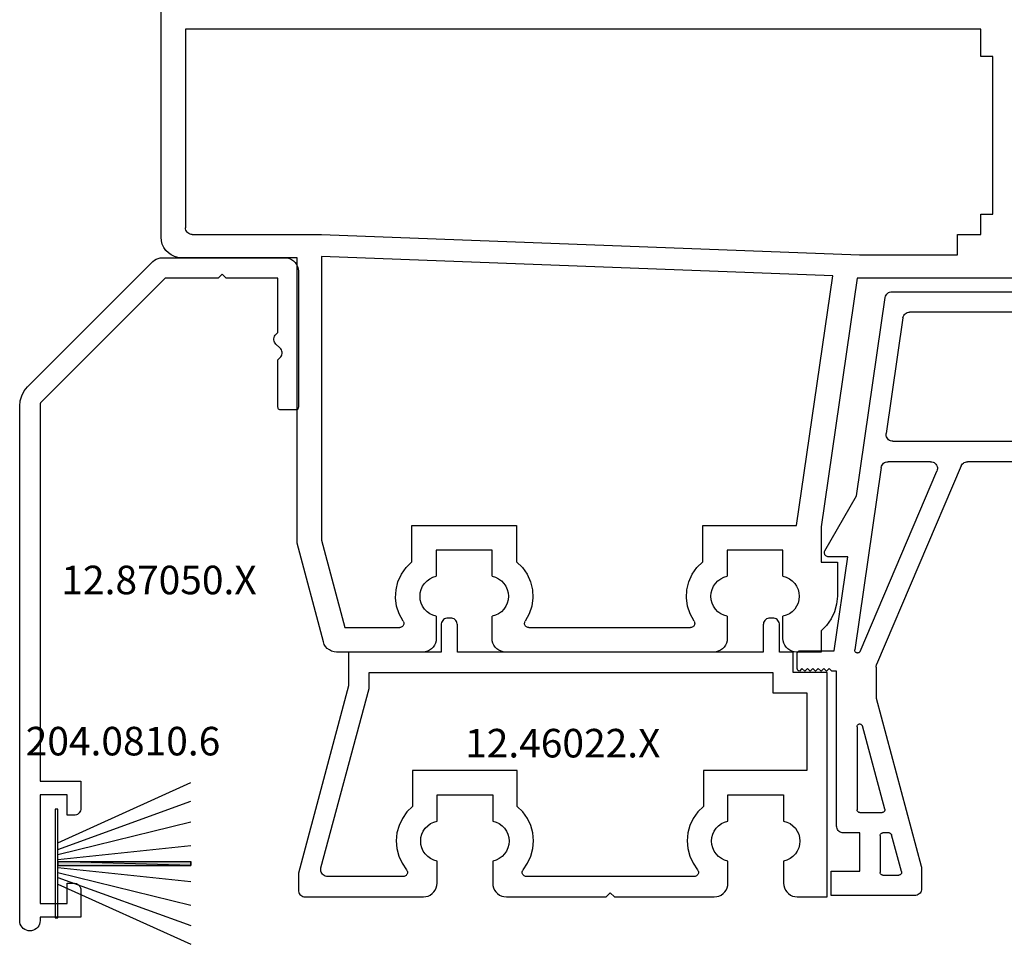
# Model space of a CAD drawing. Units: millimetres. Extents: x -1083 to 4234, y -12793 to -50.
# Drawn here: x 3988 to 4060, y -1123 to -1056 of the extents above; entities that cross this region are included whole.
import ezdxf
from ezdxf.enums import TextEntityAlignment as Align

# ---------------------------------------------------------------- set-up
doc = ezdxf.new("R2010")
doc.units = ezdxf.units.MM
for name, color, linetype in [('CrossSectionsGums', 1, 'Continuous'), ('CrossSectionsProfils', 7, 'Continuous'), ('CrossSectionsTexts', 3, 'Continuous')]:
    doc.layers.add(name, color=color, linetype=linetype)
doc.styles.get("Standard").update_dxf_attribs({"font": 'complex.shx', "height": 60})

# ---------------------------------------------------------------- blocks, each defined once
blk = doc.blocks.new('12_28063_X', base_point=(296.765, 1036.292))
at = {"layer": 'CrossSectionsProfils'}
for p, q in [((158.996, 1088.025), (158.872, 1087.886)), ((159.144, 1088.138), (158.996, 1088.025)), ((159.311, 1088.223), (159.144, 1088.138)), ((159.49, 1088.274), (159.311, 1088.223)), ((159.676, 1088.292), (159.49, 1088.274)), ((166.015, 1088.292), (159.676, 1088.292)), ((166.189, 1088.277), (166.015, 1088.292)), ((166.357, 1088.231), (166.189, 1088.277)), ((166.515, 1088.158), (166.357, 1088.231)), ((166.658, 1088.058), (166.515, 1088.158)), ((166.781, 1087.935), (166.658, 1088.058)), ((171.472, 1088.058), (171.349, 1087.935)), ((171.615, 1088.158), (171.472, 1088.058)), ((171.773, 1088.231), (171.615, 1088.158)), ((171.942, 1088.277), (171.773, 1088.231)), ((172.115, 1088.292), (171.942, 1088.277)), ((187.415, 1088.292), (172.115, 1088.292)), ((187.589, 1088.277), (187.415, 1088.292)), ((187.757, 1088.231), (187.589, 1088.277)), ((187.915, 1088.158), (187.757, 1088.231)), ((188.058, 1088.058), (187.915, 1088.158)), ((188.181, 1087.935), (188.058, 1088.058)), ((192.872, 1088.058), (192.749, 1087.935)), ((193.015, 1088.158), (192.872, 1088.058)), ((193.173, 1088.231), (193.015, 1088.158)), ((193.342, 1088.277), (193.173, 1088.231)), ((193.515, 1088.292), (193.342, 1088.277)), ((195.315, 1088.292), (193.515, 1088.292)), ((195.315, 1086.737), (195.315, 1088.292)), ((158.71, 1087.551), (156.765, 1080.292)), ((158.775, 1087.726), (158.71, 1087.551)), ((158.872, 1087.886), (158.775, 1087.726)), ((166.881, 1087.792), (166.781, 1087.935)), ((166.955, 1087.634), (166.881, 1087.792)), ((167, 1087.465), (166.955, 1087.634)), ((167.015, 1087.292), (167, 1087.465)), ((167.015, 1085.661), (167.015, 1087.292)), ((171.13, 1087.465), (171.115, 1087.292)), ((171.115, 1087.292), (171.115, 1085.661)), ((171.175, 1087.634), (171.13, 1087.465)), ((171.249, 1087.792), (171.175, 1087.634)), ((171.349, 1087.935), (171.249, 1087.792)), ((188.281, 1087.792), (188.181, 1087.935)), ((188.355, 1087.634), (188.281, 1087.792)), ((188.4, 1087.465), (188.355, 1087.634)), ((188.415, 1087.292), (188.4, 1087.465)), ((188.415, 1085.661), (188.415, 1087.292)), ((192.53, 1087.465), (192.515, 1087.292)), ((192.515, 1087.292), (192.515, 1085.661)), ((192.576, 1087.634), (192.53, 1087.465)), ((192.649, 1087.792), (192.576, 1087.634)), ((192.749, 1087.935), (192.649, 1087.792)), ((195.729, 1086.33), (195.315, 1086.737)), ((158.565, 1080.055), (160.29, 1086.492)), ((160.29, 1086.492), (164.322, 1086.492)), ((164.571, 1086.025), (164.283, 1085.493)), ((164.376, 1086.487), (164.322, 1086.492)), ((164.428, 1086.472), (164.376, 1086.487)), ((164.476, 1086.449), (164.428, 1086.472)), ((164.52, 1086.417), (164.476, 1086.449)), ((164.557, 1086.378), (164.52, 1086.417)), ((164.586, 1086.333), (164.557, 1086.378)), ((164.571, 1086.025), (164.597, 1086.072)), ((164.607, 1086.284), (164.586, 1086.333)), ((164.597, 1086.072), (164.614, 1086.124)), ((164.619, 1086.231), (164.607, 1086.284)), ((164.614, 1086.124), (164.621, 1086.177)), ((164.621, 1086.177), (164.619, 1086.231)), ((173.511, 1086.231), (173.509, 1086.177)), ((173.509, 1086.177), (173.516, 1086.124)), ((173.523, 1086.284), (173.511, 1086.231)), ((173.516, 1086.124), (173.533, 1086.072)), ((173.544, 1086.333), (173.523, 1086.284)), ((173.533, 1086.072), (173.559, 1086.025)), ((173.574, 1086.378), (173.544, 1086.333)), ((173.848, 1085.493), (173.559, 1086.025)), ((173.611, 1086.417), (173.574, 1086.378)), ((173.654, 1086.449), (173.611, 1086.417)), ((173.703, 1086.472), (173.654, 1086.449)), ((173.755, 1086.487), (173.703, 1086.472)), ((173.809, 1086.492), (173.755, 1086.487)), ((173.809, 1086.492), (185.722, 1086.492)), ((185.971, 1086.025), (185.683, 1085.493)), ((185.776, 1086.487), (185.722, 1086.492)), ((185.828, 1086.472), (185.776, 1086.487)), ((185.876, 1086.449), (185.828, 1086.472)), ((185.92, 1086.417), (185.876, 1086.449)), ((185.957, 1086.378), (185.92, 1086.417)), ((185.986, 1086.333), (185.957, 1086.378)), ((185.971, 1086.025), (185.997, 1086.072)), ((186.007, 1086.284), (185.986, 1086.333)), ((185.997, 1086.072), (186.014, 1086.124)), ((186.019, 1086.231), (186.007, 1086.284)), ((186.014, 1086.124), (186.022, 1086.177)), ((186.022, 1086.177), (186.019, 1086.231)), ((196.065, 1085.856), (195.729, 1086.33)), ((196.312, 1085.331), (196.065, 1085.856)), ((164.283, 1085.493), (164.096, 1084.917)), ((166.153, 1085.14), (166.009, 1084.929)), ((166.332, 1085.324), (166.153, 1085.14)), ((166.539, 1085.475), (166.332, 1085.324)), ((166.769, 1085.589), (166.539, 1085.475)), ((167.015, 1085.661), (166.769, 1085.589)), ((171.361, 1085.589), (171.115, 1085.661)), ((171.591, 1085.475), (171.361, 1085.589)), ((171.798, 1085.324), (171.591, 1085.475)), ((171.977, 1085.14), (171.798, 1085.324)), ((172.122, 1084.929), (171.977, 1085.14)), ((174.035, 1084.917), (173.848, 1085.493)), ((185.683, 1085.493), (185.496, 1084.917)), ((187.553, 1085.14), (187.409, 1084.929)), ((187.732, 1085.324), (187.553, 1085.14)), ((187.939, 1085.475), (187.732, 1085.324)), ((188.169, 1085.589), (187.939, 1085.475)), ((188.415, 1085.661), (188.169, 1085.589)), ((192.761, 1085.589), (192.515, 1085.661)), ((192.991, 1085.475), (192.761, 1085.589)), ((193.198, 1085.324), (192.991, 1085.475)), ((193.377, 1085.14), (193.198, 1085.324)), ((193.522, 1084.929), (193.377, 1085.14)), ((196.464, 1084.77), (196.312, 1085.331)), ((164.096, 1084.917), (164.018, 1084.316)), ((165.837, 1084.447), (165.815, 1084.192)), ((165.902, 1084.695), (165.837, 1084.447)), ((166.009, 1084.929), (165.902, 1084.695)), ((172.228, 1084.695), (172.122, 1084.929)), ((172.293, 1084.447), (172.228, 1084.695)), ((172.315, 1084.192), (172.293, 1084.447)), ((174.113, 1084.316), (174.035, 1084.917)), ((185.496, 1084.917), (185.418, 1084.316)), ((187.237, 1084.447), (187.215, 1084.192)), ((187.302, 1084.695), (187.237, 1084.447)), ((187.409, 1084.929), (187.302, 1084.695)), ((193.628, 1084.695), (193.522, 1084.929)), ((193.693, 1084.447), (193.628, 1084.695)), ((193.715, 1084.192), (193.693, 1084.447)), ((196.515, 1084.192), (196.464, 1084.77)), ((164.018, 1084.316), (164.05, 1083.712)), ((164.05, 1083.712), (164.193, 1083.123)), ((165.815, 1084.192), (165.837, 1083.936)), ((165.837, 1083.936), (165.902, 1083.688)), ((165.902, 1083.688), (166.009, 1083.455)), ((172.122, 1083.455), (172.228, 1083.688)), ((172.228, 1083.688), (172.293, 1083.936)), ((172.293, 1083.936), (172.315, 1084.192)), ((173.937, 1083.123), (174.08, 1083.712)), ((174.08, 1083.712), (174.113, 1084.316)), ((185.418, 1084.316), (185.45, 1083.712)), ((185.45, 1083.712), (185.593, 1083.123)), ((187.215, 1084.192), (187.237, 1083.936)), ((187.237, 1083.936), (187.302, 1083.688)), ((187.302, 1083.688), (187.409, 1083.455)), ((193.522, 1083.455), (193.628, 1083.688)), ((193.628, 1083.688), (193.693, 1083.936)), ((193.693, 1083.936), (193.715, 1084.192)), ((196.515, 1081.692), (196.515, 1084.192)), ((164.193, 1083.123), (164.441, 1082.571)), ((166.009, 1083.455), (166.153, 1083.243)), ((166.153, 1083.243), (166.332, 1083.059)), ((166.332, 1083.059), (166.539, 1082.908)), ((166.539, 1082.908), (166.769, 1082.795)), ((171.361, 1082.795), (171.591, 1082.908)), ((171.591, 1082.908), (171.798, 1083.059)), ((171.798, 1083.059), (171.977, 1083.243)), ((171.977, 1083.243), (172.122, 1083.455)), ((173.69, 1082.571), (173.937, 1083.123)), ((185.593, 1083.123), (185.841, 1082.571)), ((187.409, 1083.455), (187.553, 1083.243)), ((187.553, 1083.243), (187.732, 1083.059)), ((187.732, 1083.059), (187.939, 1082.908)), ((187.939, 1082.908), (188.169, 1082.795)), ((192.761, 1082.795), (192.991, 1082.908)), ((192.991, 1082.908), (193.198, 1083.059)), ((193.198, 1083.059), (193.377, 1083.243)), ((193.377, 1083.243), (193.522, 1083.455)), ((164.441, 1082.571), (164.785, 1082.073)), ((166.769, 1082.795), (167.015, 1082.722)), ((167.015, 1080.792), (167.015, 1082.722)), ((171.115, 1082.722), (171.361, 1082.795)), ((171.115, 1082.722), (171.115, 1080.792)), ((173.345, 1082.073), (173.69, 1082.571)), ((185.841, 1082.571), (186.185, 1082.073)), ((188.169, 1082.795), (188.415, 1082.722)), ((188.415, 1080.792), (188.415, 1082.722)), ((192.515, 1082.722), (192.761, 1082.795)), ((192.515, 1082.722), (192.515, 1080.792)), ((164.785, 1082.073), (165.215, 1081.646)), ((165.215, 1081.646), (165.215, 1078.992)), ((172.915, 1081.646), (173.345, 1082.073)), ((172.915, 1078.992), (172.915, 1081.646)), ((186.185, 1082.073), (186.615, 1081.646)), ((186.615, 1081.646), (186.615, 1078.992)), ((195.315, 1081.692), (196.515, 1081.692)), ((195.315, 1079.072), (195.315, 1081.692)), ((171.115, 1080.792), (167.015, 1080.792)), ((192.515, 1080.792), (188.415, 1080.792)), ((156.765, 1080.292), (156.765, 1059.292)), ((158.565, 1059.193), (158.565, 1080.055)), ((165.215, 1078.992), (172.915, 1078.992)), ((186.615, 1078.992), (193.508, 1078.992)), ((193.508, 1078.992), (196.172, 1060.618)), ((197.965, 1060.792), (195.315, 1079.072)), ((196.172, 1060.618), (158.565, 1059.193)), ((210.166, 1060.792), (197.965, 1060.792)), ((147.515, 1059.091), (147.301, 1058.941)), ((147.752, 1059.201), (147.515, 1059.091)), ((148.005, 1059.269), (147.752, 1059.201)), ((148.265, 1059.292), (148.005, 1059.269)), ((156.765, 1059.292), (148.265, 1059.292)), ((158.565, 1057.592), (198.145, 1059.092)), ((198.145, 1059.092), (205.365, 1059.092)), ((205.365, 1059.092), (205.365, 1057.592)), ((146.856, 1058.305), (146.788, 1058.052)), ((146.966, 1058.542), (146.856, 1058.305)), ((147.116, 1058.756), (146.966, 1058.542)), ((147.301, 1058.941), (147.116, 1058.756)), ((146.788, 1058.052), (146.765, 1057.792)), ((146.765, 1057.792), (146.765, 1036.792)), ((148.815, 1057.525), (148.744, 1057.475)), ((148.894, 1057.562), (148.815, 1057.525)), ((148.978, 1057.584), (148.894, 1057.562)), ((149.065, 1057.592), (148.978, 1057.584)), ((149.065, 1057.592), (158.565, 1057.592)), ((205.365, 1057.592), (207.065, 1057.592)), ((207.065, 1057.592), (207.065, 1056.092)), ((148.573, 1057.179), (148.565, 1057.092)), ((148.565, 1042.492), (148.565, 1057.092)), ((148.595, 1057.263), (148.573, 1057.179)), ((148.632, 1057.342), (148.595, 1057.263)), ((148.682, 1057.413), (148.632, 1057.342)), ((148.744, 1057.475), (148.682, 1057.413)), ((207.065, 1056.092), (207.965, 1056.092)), ((207.965, 1056.092), (207.965, 1044.492)), ((207.965, 1044.492), (207.065, 1044.492)), ((207.065, 1044.492), (207.065, 1042.492)), ((207.065, 1042.492), (148.565, 1042.492))]:
    blk.add_line(p, q, dxfattribs=at)
blk = doc.blocks.new('208_0502_6', base_point=(869.696, 132.231))
at = {"layer": 'CrossSectionsProfils'}
for p, q in [((847.493, 131.89), (847.473, 131.803)), ((847.529, 131.971), (847.493, 131.89)), ((847.578, 132.045), (847.529, 131.971)), ((847.64, 132.109), (847.578, 132.045)), ((847.713, 132.161), (847.64, 132.109)), ((847.793, 132.2), (847.713, 132.161)), ((847.879, 132.223), (847.793, 132.2)), ((847.968, 132.231), (847.879, 132.223)), ((890.425, 132.231), (847.968, 132.231)), ((890.514, 132.223), (890.425, 132.231)), ((890.6, 132.2), (890.514, 132.223)), ((890.68, 132.161), (890.6, 132.2)), ((890.752, 132.109), (890.68, 132.161)), ((890.814, 132.045), (890.752, 132.109)), ((890.864, 131.971), (890.814, 132.045)), ((890.899, 131.89), (890.864, 131.971)), ((890.92, 131.803), (890.899, 131.89)), ((847.473, 131.803), (845.361, 117.231)), ((893.031, 117.231), (890.92, 131.803)), ((848.792, 130.39), (848.771, 130.303)), ((848.827, 130.471), (848.792, 130.39)), ((848.877, 130.545), (848.827, 130.471)), ((848.939, 130.609), (848.877, 130.545)), ((849.011, 130.661), (848.939, 130.609)), ((849.091, 130.7), (849.011, 130.661)), ((849.177, 130.723), (849.091, 130.7)), ((849.266, 130.731), (849.177, 130.723)), ((849.266, 130.731), (856.946, 130.731)), ((857.033, 130.724), (856.946, 130.731)), ((857.117, 130.701), (857.033, 130.724)), ((857.196, 130.664), (857.117, 130.701)), ((857.268, 130.614), (857.196, 130.664)), ((857.329, 130.553), (857.268, 130.614)), ((857.379, 130.481), (857.329, 130.553)), ((857.416, 130.402), (857.379, 130.481)), ((857.439, 130.318), (857.416, 130.402)), ((858.977, 130.402), (858.954, 130.318)), ((859.013, 130.481), (858.977, 130.402)), ((859.063, 130.553), (859.013, 130.481)), ((859.125, 130.614), (859.063, 130.553)), ((859.196, 130.664), (859.125, 130.614)), ((859.275, 130.701), (859.196, 130.664)), ((859.36, 130.724), (859.275, 130.701)), ((859.446, 130.731), (859.36, 130.724)), ((859.446, 130.731), (878.946, 130.731)), ((879.033, 130.724), (878.946, 130.731)), ((879.117, 130.701), (879.033, 130.724)), ((879.196, 130.664), (879.117, 130.701)), ((879.268, 130.614), (879.196, 130.664)), ((879.329, 130.553), (879.268, 130.614)), ((879.379, 130.481), (879.329, 130.553)), ((879.416, 130.402), (879.379, 130.481)), ((879.439, 130.318), (879.416, 130.402)), ((880.977, 130.402), (880.954, 130.318)), ((881.013, 130.481), (880.977, 130.402)), ((881.063, 130.553), (881.013, 130.481)), ((881.125, 130.614), (881.063, 130.553)), ((881.196, 130.664), (881.125, 130.614)), ((881.275, 130.701), (881.196, 130.664)), ((881.36, 130.724), (881.275, 130.701)), ((881.446, 130.731), (881.36, 130.724)), ((881.446, 130.731), (889.127, 130.731)), ((889.216, 130.723), (889.127, 130.731)), ((889.302, 130.7), (889.216, 130.723)), ((889.382, 130.661), (889.302, 130.7)), ((889.454, 130.609), (889.382, 130.661)), ((889.516, 130.545), (889.454, 130.609)), ((889.566, 130.471), (889.516, 130.545)), ((889.601, 130.39), (889.566, 130.471)), ((889.622, 130.303), (889.601, 130.39)), ((847.54, 121.803), (848.771, 130.303)), ((857.446, 130.231), (857.439, 130.318)), ((857.446, 130.231), (857.446, 121.731)), ((858.954, 130.318), (858.946, 130.231)), ((858.946, 121.731), (858.946, 130.231)), ((879.446, 130.231), (879.439, 130.318)), ((879.446, 130.231), (879.446, 121.731)), ((880.954, 130.318), (880.946, 130.231)), ((880.946, 121.731), (880.946, 130.231)), ((889.622, 130.303), (890.854, 121.803)), ((847.54, 121.803), (847.535, 121.717)), ((847.535, 121.717), (847.544, 121.632)), ((857.439, 121.644), (857.446, 121.731)), ((858.946, 121.731), (858.954, 121.644)), ((879.439, 121.644), (879.446, 121.731)), ((880.946, 121.731), (880.954, 121.644)), ((890.849, 121.632), (890.859, 121.717)), ((890.859, 121.717), (890.854, 121.803)), ((847.544, 121.632), (847.568, 121.55)), ((847.568, 121.55), (847.606, 121.473)), ((847.606, 121.473), (847.656, 121.404)), ((847.656, 121.404), (847.718, 121.344)), ((847.718, 121.344), (847.788, 121.296)), ((847.788, 121.296), (847.866, 121.26)), ((847.866, 121.26), (847.949, 121.239)), ((847.949, 121.239), (848.034, 121.231)), ((856.946, 121.231), (848.034, 121.231)), ((856.946, 121.231), (857.033, 121.239)), ((857.033, 121.239), (857.117, 121.261)), ((857.117, 121.261), (857.196, 121.298)), ((857.196, 121.298), (857.268, 121.348)), ((857.268, 121.348), (857.329, 121.41)), ((857.329, 121.41), (857.379, 121.481)), ((857.379, 121.481), (857.416, 121.56)), ((857.416, 121.56), (857.439, 121.644)), ((858.954, 121.644), (858.977, 121.56)), ((858.977, 121.56), (859.013, 121.481)), ((859.013, 121.481), (859.063, 121.41)), ((859.063, 121.41), (859.125, 121.348)), ((859.125, 121.348), (859.196, 121.298)), ((859.196, 121.298), (859.275, 121.261)), ((859.275, 121.261), (859.36, 121.239)), ((859.36, 121.239), (859.446, 121.231)), ((878.946, 121.231), (859.446, 121.231)), ((878.946, 121.231), (879.033, 121.239)), ((879.033, 121.239), (879.117, 121.261)), ((879.117, 121.261), (879.196, 121.298)), ((879.196, 121.298), (879.268, 121.348)), ((879.268, 121.348), (879.329, 121.41)), ((879.329, 121.41), (879.379, 121.481)), ((879.379, 121.481), (879.416, 121.56)), ((879.416, 121.56), (879.439, 121.644)), ((880.954, 121.644), (880.977, 121.56)), ((880.977, 121.56), (881.013, 121.481)), ((881.013, 121.481), (881.063, 121.41)), ((881.063, 121.41), (881.125, 121.348)), ((881.125, 121.348), (881.196, 121.298)), ((881.196, 121.298), (881.275, 121.261)), ((881.275, 121.261), (881.36, 121.239)), ((881.36, 121.239), (881.446, 121.231)), ((890.359, 121.231), (881.446, 121.231)), ((890.359, 121.231), (890.445, 121.239)), ((890.445, 121.239), (890.527, 121.26)), ((890.527, 121.26), (890.605, 121.296)), ((890.605, 121.296), (890.676, 121.344)), ((890.676, 121.344), (890.737, 121.404)), ((890.737, 121.404), (890.788, 121.473)), ((890.788, 121.473), (890.825, 121.55)), ((890.825, 121.55), (890.849, 121.632)), ((847.284, 119.545), (847.235, 119.471)), ((847.346, 119.609), (847.284, 119.545)), ((847.418, 119.661), (847.346, 119.609)), ((847.499, 119.7), (847.418, 119.661)), ((847.585, 119.723), (847.499, 119.7)), ((847.673, 119.731), (847.585, 119.723)), ((847.673, 119.731), (850.809, 119.731)), ((850.898, 119.723), (850.809, 119.731)), ((850.984, 119.699), (850.898, 119.723)), ((851.065, 119.661), (850.984, 119.699)), ((851.138, 119.608), (851.065, 119.661)), ((851.2, 119.543), (851.138, 119.608)), ((851.249, 119.468), (851.2, 119.543)), ((853.156, 119.567), (853.106, 119.501)), ((853.217, 119.624), (853.156, 119.567)), ((853.287, 119.67), (853.217, 119.624)), ((853.363, 119.704), (853.287, 119.67)), ((853.444, 119.724), (853.363, 119.704)), ((853.527, 119.731), (853.444, 119.724)), ((853.527, 119.731), (884.866, 119.731)), ((884.949, 119.724), (884.866, 119.731)), ((885.03, 119.704), (884.949, 119.724)), ((885.106, 119.67), (885.03, 119.704)), ((885.176, 119.624), (885.106, 119.67)), ((885.236, 119.567), (885.176, 119.624)), ((885.287, 119.501), (885.236, 119.567)), ((887.193, 119.543), (887.144, 119.468)), ((887.255, 119.608), (887.193, 119.543)), ((887.328, 119.661), (887.255, 119.608)), ((887.408, 119.699), (887.328, 119.661)), ((887.495, 119.723), (887.408, 119.699)), ((887.584, 119.731), (887.495, 119.723)), ((887.584, 119.731), (890.719, 119.731)), ((890.808, 119.723), (890.719, 119.731)), ((890.894, 119.7), (890.808, 119.723)), ((890.974, 119.661), (890.894, 119.7)), ((891.047, 119.609), (890.974, 119.661)), ((891.109, 119.545), (891.047, 119.609)), ((891.158, 119.471), (891.109, 119.545)), ((845.234, 105.889), (847.179, 119.303)), ((851.269, 119.035), (845.616, 105.782)), ((846.837, 104.82), (853.067, 119.427)), ((847.199, 119.39), (847.179, 119.303)), ((847.235, 119.471), (847.199, 119.39)), ((851.284, 119.386), (851.249, 119.468)), ((851.269, 119.035), (851.296, 119.12)), ((851.304, 119.299), (851.284, 119.386)), ((851.296, 119.12), (851.308, 119.209)), ((851.308, 119.209), (851.304, 119.299)), ((853.106, 119.501), (853.067, 119.427)), ((885.326, 119.427), (885.287, 119.501)), ((885.326, 119.427), (891.556, 104.82)), ((887.089, 119.299), (887.084, 119.209)), ((887.084, 119.209), (887.096, 119.12)), ((887.109, 119.386), (887.089, 119.299)), ((887.096, 119.12), (887.124, 119.035)), ((887.144, 119.468), (887.109, 119.386)), ((892.777, 105.782), (887.124, 119.035)), ((891.194, 119.39), (891.158, 119.471)), ((891.214, 119.303), (891.194, 119.39)), ((891.214, 119.303), (893.159, 105.889)), ((845.361, 117.231), (843.036, 113.18)), ((895.357, 113.18), (893.031, 117.231)), ((843.001, 113.082), (842.996, 113.03)), ((842.996, 113.03), (843.001, 112.978)), ((843.014, 113.132), (843.001, 113.082)), ((843.036, 113.18), (843.014, 113.132)), ((895.379, 113.132), (895.357, 113.18)), ((895.392, 113.082), (895.379, 113.132)), ((895.396, 113.03), (895.392, 113.082)), ((895.392, 112.978), (895.396, 113.03)), ((843.001, 112.978), (843.015, 112.928)), ((843.015, 112.928), (843.037, 112.881)), ((843.037, 112.881), (843.067, 112.838)), ((843.067, 112.838), (843.104, 112.801)), ((843.104, 112.801), (843.147, 112.771)), ((843.147, 112.771), (843.194, 112.749)), ((843.194, 112.749), (843.244, 112.736)), ((843.244, 112.736), (843.296, 112.731)), ((843.296, 112.731), (844.71, 112.731)), ((844.71, 112.731), (843.71, 105.831)), ((894.683, 105.831), (893.683, 112.731)), ((893.683, 112.731), (895.096, 112.731)), ((895.096, 112.731), (895.148, 112.736)), ((895.148, 112.736), (895.199, 112.749)), ((895.199, 112.749), (895.246, 112.771)), ((895.246, 112.771), (895.289, 112.801)), ((895.289, 112.801), (895.326, 112.838)), ((895.326, 112.838), (895.356, 112.881)), ((895.356, 112.881), (895.378, 112.928)), ((895.378, 112.928), (895.392, 112.978)), ((841.043, 105.76), (841.023, 105.731)), ((841.068, 105.784), (841.043, 105.76)), ((841.096, 105.804), (841.068, 105.784)), ((841.128, 105.819), (841.096, 105.804)), ((841.162, 105.828), (841.128, 105.819)), ((841.196, 105.831), (841.162, 105.828)), ((843.71, 105.831), (841.196, 105.831)), ((845.234, 105.889), (845.232, 105.855)), ((845.232, 105.855), (845.236, 105.821)), ((845.236, 105.821), (845.245, 105.789)), ((845.245, 105.789), (845.26, 105.758)), ((845.26, 105.758), (845.279, 105.731)), ((845.6, 105.752), (845.616, 105.782)), ((892.777, 105.782), (892.793, 105.752)), ((893.113, 105.731), (893.133, 105.758)), ((893.133, 105.758), (893.148, 105.789)), ((893.148, 105.789), (893.157, 105.821)), ((893.157, 105.821), (893.161, 105.855)), ((893.161, 105.855), (893.159, 105.889)), ((897.196, 105.831), (894.683, 105.831)), ((897.231, 105.828), (897.196, 105.831)), ((897.265, 105.819), (897.231, 105.828)), ((897.296, 105.804), (897.265, 105.819)), ((897.325, 105.784), (897.296, 105.804)), ((897.35, 105.76), (897.325, 105.784)), ((897.37, 105.731), (897.35, 105.76)), ((840.999, 105.666), (840.996, 105.631)), ((840.996, 105.631), (840.996, 104.531)), ((841.008, 105.7), (840.999, 105.666)), ((841.023, 105.731), (841.008, 105.7)), ((845.279, 105.731), (845.304, 105.707)), ((845.304, 105.707), (845.331, 105.687)), ((845.331, 105.687), (845.362, 105.673)), ((845.362, 105.673), (845.394, 105.664)), ((845.394, 105.664), (845.428, 105.66)), ((845.428, 105.66), (845.462, 105.662)), ((845.462, 105.662), (845.495, 105.67)), ((845.495, 105.67), (845.526, 105.684)), ((845.526, 105.684), (845.554, 105.702)), ((845.554, 105.702), (845.579, 105.725)), ((845.579, 105.725), (845.6, 105.752)), ((892.793, 105.752), (892.813, 105.725)), ((892.813, 105.725), (892.838, 105.702)), ((892.838, 105.702), (892.867, 105.684)), ((892.867, 105.684), (892.898, 105.67)), ((892.898, 105.67), (892.931, 105.662)), ((892.931, 105.662), (892.965, 105.66)), ((892.965, 105.66), (892.998, 105.664)), ((892.998, 105.664), (893.031, 105.673)), ((893.031, 105.673), (893.062, 105.687)), ((893.062, 105.687), (893.089, 105.707)), ((893.089, 105.707), (893.113, 105.731)), ((897.384, 105.7), (897.37, 105.731)), ((897.393, 105.666), (897.384, 105.7)), ((897.396, 105.631), (897.393, 105.666)), ((897.396, 104.531), (897.396, 105.631)), ((840.996, 104.531), (840.999, 104.498)), ((840.999, 104.498), (841.008, 104.465)), ((841.008, 104.465), (841.021, 104.435)), ((841.021, 104.435), (841.04, 104.407)), ((841.04, 104.407), (841.063, 104.382)), ((841.063, 104.382), (841.09, 104.362)), ((841.09, 104.362), (841.12, 104.347)), ((841.12, 104.347), (841.152, 104.336)), ((841.152, 104.336), (841.346, 104.531)), ((841.346, 104.531), (841.546, 104.331)), ((841.546, 104.331), (841.746, 104.531)), ((841.746, 104.531), (841.946, 104.331)), ((841.946, 104.331), (842.146, 104.531)), ((842.146, 104.531), (842.346, 104.331)), ((842.346, 104.331), (842.546, 104.531)), ((842.546, 104.531), (842.746, 104.331)), ((842.746, 104.331), (842.946, 104.531)), ((842.946, 104.531), (843.146, 104.331)), ((843.146, 104.331), (843.346, 104.531)), ((843.346, 104.531), (843.546, 104.331)), ((843.546, 104.331), (843.896, 104.331)), ((843.896, 104.331), (843.896, 92.931)), ((846.799, 104.674), (846.796, 104.624)), ((846.796, 102.33), (846.796, 104.624)), ((846.807, 104.724), (846.799, 104.674)), ((846.819, 104.773), (846.807, 104.724)), ((846.837, 104.82), (846.819, 104.773)), ((891.574, 104.773), (891.556, 104.82)), ((891.586, 104.724), (891.574, 104.773)), ((891.594, 104.674), (891.586, 104.724)), ((891.596, 104.624), (891.594, 104.674)), ((891.596, 104.624), (891.596, 102.33)), ((894.496, 92.931), (894.496, 104.331)), ((894.496, 104.331), (894.846, 104.331)), ((894.846, 104.331), (895.046, 104.531)), ((895.046, 104.531), (895.246, 104.331)), ((895.246, 104.331), (895.446, 104.531)), ((895.446, 104.531), (895.646, 104.331)), ((895.646, 104.331), (895.846, 104.531)), ((895.846, 104.531), (896.046, 104.331)), ((896.046, 104.331), (896.246, 104.531)), ((896.246, 104.531), (896.446, 104.331)), ((896.446, 104.331), (896.646, 104.531)), ((896.646, 104.531), (896.846, 104.331)), ((896.846, 104.331), (897.046, 104.531)), ((897.046, 104.531), (897.241, 104.336)), ((897.241, 104.336), (897.273, 104.347)), ((897.273, 104.347), (897.303, 104.362)), ((897.303, 104.362), (897.33, 104.382)), ((897.33, 104.382), (897.353, 104.407)), ((897.353, 104.407), (897.372, 104.435)), ((897.372, 104.435), (897.385, 104.465)), ((897.385, 104.465), (897.394, 104.498)), ((897.394, 104.498), (897.396, 104.531)), ((850.112, 89.981), (846.796, 102.33)), ((891.596, 102.33), (888.281, 89.981)), ((845.4, 100.279), (845.396, 100.243)), ((845.396, 94.131), (845.396, 100.243)), ((845.409, 100.314), (845.4, 100.279)), ((845.425, 100.346), (845.409, 100.314)), ((845.446, 100.375), (845.425, 100.346)), ((845.472, 100.4), (845.446, 100.375)), ((845.502, 100.42), (845.472, 100.4)), ((845.535, 100.434), (845.502, 100.42)), ((845.57, 100.441), (845.535, 100.434)), ((845.606, 100.443), (845.57, 100.441)), ((845.642, 100.438), (845.606, 100.443)), ((845.676, 100.427), (845.642, 100.438)), ((845.707, 100.41), (845.676, 100.427)), ((845.735, 100.387), (845.707, 100.41)), ((845.759, 100.36), (845.735, 100.387)), ((845.777, 100.329), (845.759, 100.36)), ((845.79, 100.295), (845.777, 100.329)), ((845.79, 100.295), (847.431, 94.183)), ((890.962, 94.183), (892.603, 100.295)), ((892.616, 100.329), (892.603, 100.295)), ((892.634, 100.36), (892.616, 100.329)), ((892.657, 100.387), (892.634, 100.36)), ((892.685, 100.41), (892.657, 100.387)), ((892.717, 100.427), (892.685, 100.41)), ((892.751, 100.438), (892.717, 100.427)), ((892.787, 100.443), (892.751, 100.438)), ((892.823, 100.441), (892.787, 100.443)), ((892.858, 100.434), (892.823, 100.441)), ((892.891, 100.42), (892.858, 100.434)), ((892.921, 100.4), (892.891, 100.42)), ((892.947, 100.375), (892.921, 100.4)), ((892.968, 100.346), (892.947, 100.375)), ((892.984, 100.314), (892.968, 100.346)), ((892.993, 100.279), (892.984, 100.314)), ((892.996, 100.243), (892.993, 100.279)), ((892.996, 100.243), (892.996, 94.131)), ((847.437, 94.15), (847.431, 94.183)), ((890.962, 94.183), (890.956, 94.15)), ((845.396, 94.131), (845.399, 94.096)), ((845.399, 94.096), (845.408, 94.063)), ((845.408, 94.063), (845.423, 94.031)), ((845.423, 94.031), (845.443, 94.003)), ((845.443, 94.003), (845.468, 93.978)), ((845.468, 93.978), (845.496, 93.958)), ((845.496, 93.958), (845.528, 93.943)), ((845.528, 93.943), (845.562, 93.934)), ((845.562, 93.934), (845.596, 93.931)), ((847.238, 93.931), (845.596, 93.931)), ((847.238, 93.931), (847.271, 93.934)), ((847.271, 93.934), (847.303, 93.942)), ((847.303, 93.942), (847.333, 93.956)), ((847.333, 93.956), (847.361, 93.974)), ((847.361, 93.974), (847.386, 93.997)), ((847.386, 93.997), (847.406, 94.023)), ((847.406, 94.023), (847.421, 94.053)), ((847.421, 94.053), (847.432, 94.084)), ((847.432, 94.084), (847.437, 94.117)), ((847.437, 94.117), (847.437, 94.15)), ((890.956, 94.15), (890.956, 94.117)), ((890.956, 94.117), (890.961, 94.084)), ((890.961, 94.084), (890.971, 94.053)), ((890.971, 94.053), (890.987, 94.023)), ((890.987, 94.023), (891.007, 93.997)), ((891.007, 93.997), (891.032, 93.974)), ((891.032, 93.974), (891.059, 93.956)), ((891.059, 93.956), (891.09, 93.942)), ((891.09, 93.942), (891.122, 93.934)), ((891.122, 93.934), (891.155, 93.931)), ((892.796, 93.931), (891.155, 93.931)), ((892.796, 93.931), (892.831, 93.934)), ((892.831, 93.934), (892.865, 93.943)), ((892.865, 93.943), (892.896, 93.958)), ((892.896, 93.958), (892.925, 93.978)), ((892.925, 93.978), (892.95, 94.003)), ((892.95, 94.003), (892.97, 94.031)), ((892.97, 94.031), (892.984, 94.063)), ((892.984, 94.063), (892.993, 94.096)), ((892.993, 94.096), (892.996, 94.131)), ((843.896, 92.931), (843.904, 92.844)), ((843.904, 92.844), (843.927, 92.76)), ((843.927, 92.76), (843.963, 92.681)), ((894.429, 92.681), (894.466, 92.76)), ((894.466, 92.76), (894.489, 92.844)), ((894.489, 92.844), (894.496, 92.931)), ((843.963, 92.681), (844.013, 92.61)), ((844.013, 92.61), (844.075, 92.548)), ((844.075, 92.548), (844.146, 92.498)), ((844.146, 92.498), (844.225, 92.461)), ((844.225, 92.461), (844.31, 92.439)), ((844.31, 92.439), (844.396, 92.431)), ((844.396, 92.431), (845.596, 92.431)), ((845.596, 92.431), (845.596, 89.631)), ((847.099, 92.266), (847.096, 92.231)), ((847.096, 89.531), (847.096, 92.231)), ((847.108, 92.3), (847.099, 92.266)), ((847.123, 92.331), (847.108, 92.3)), ((847.143, 92.36), (847.123, 92.331)), ((847.168, 92.384), (847.143, 92.36)), ((847.196, 92.404), (847.168, 92.384)), ((847.228, 92.419), (847.196, 92.404)), ((847.262, 92.428), (847.228, 92.419)), ((847.296, 92.431), (847.262, 92.428)), ((847.296, 92.431), (847.748, 92.431)), ((847.785, 92.428), (847.748, 92.431)), ((847.821, 92.417), (847.785, 92.428)), ((847.854, 92.401), (847.821, 92.417)), ((847.884, 92.378), (847.854, 92.401)), ((847.909, 92.35), (847.884, 92.378)), ((847.928, 92.318), (847.909, 92.35)), ((847.941, 92.283), (847.928, 92.318)), ((847.941, 92.283), (848.666, 89.583)), ((889.727, 89.583), (890.452, 92.283)), ((890.465, 92.318), (890.452, 92.283)), ((890.484, 92.35), (890.465, 92.318)), ((890.509, 92.378), (890.484, 92.35)), ((890.539, 92.401), (890.509, 92.378)), ((890.572, 92.417), (890.539, 92.401)), ((890.608, 92.428), (890.572, 92.417)), ((890.645, 92.431), (890.608, 92.428)), ((890.645, 92.431), (891.096, 92.431)), ((891.131, 92.428), (891.096, 92.431)), ((891.165, 92.419), (891.131, 92.428)), ((891.196, 92.404), (891.165, 92.419)), ((891.225, 92.384), (891.196, 92.404)), ((891.25, 92.36), (891.225, 92.384)), ((891.27, 92.331), (891.25, 92.36)), ((891.284, 92.3), (891.27, 92.331)), ((891.293, 92.266), (891.284, 92.3)), ((891.296, 92.231), (891.293, 92.266)), ((891.296, 92.231), (891.296, 89.531)), ((892.796, 89.631), (892.796, 92.431)), ((892.796, 92.431), (893.996, 92.431)), ((893.996, 92.431), (894.083, 92.439)), ((894.083, 92.439), (894.167, 92.461)), ((894.167, 92.461), (894.246, 92.498)), ((894.246, 92.498), (894.318, 92.548)), ((894.318, 92.548), (894.379, 92.61)), ((894.379, 92.61), (894.429, 92.681)), ((850.127, 89.917), (850.112, 89.981)), ((850.138, 89.852), (850.127, 89.917)), ((850.144, 89.787), (850.138, 89.852)), ((888.255, 89.852), (888.249, 89.787)), ((888.266, 89.917), (888.255, 89.852)), ((888.281, 89.981), (888.266, 89.917)), ((843.496, 89.631), (843.496, 87.831)), ((845.596, 89.631), (843.496, 89.631)), ((847.096, 89.531), (847.099, 89.496)), ((847.099, 89.496), (847.108, 89.463)), ((847.108, 89.463), (847.123, 89.431)), ((847.123, 89.431), (847.143, 89.403)), ((847.143, 89.403), (847.168, 89.378)), ((847.168, 89.378), (847.196, 89.358)), ((847.196, 89.358), (847.228, 89.343)), ((847.228, 89.343), (847.262, 89.334)), ((847.262, 89.334), (847.296, 89.331)), ((848.473, 89.331), (847.296, 89.331)), ((848.473, 89.331), (848.506, 89.334)), ((848.506, 89.334), (848.538, 89.342)), ((848.538, 89.342), (848.569, 89.356)), ((848.569, 89.356), (848.596, 89.374)), ((848.596, 89.374), (848.621, 89.397)), ((848.621, 89.397), (848.641, 89.423)), ((848.641, 89.423), (848.657, 89.453)), ((848.657, 89.453), (848.667, 89.484)), ((848.672, 89.55), (848.666, 89.583)), ((848.667, 89.484), (848.672, 89.517)), ((848.672, 89.517), (848.672, 89.55)), ((850.146, 89.721), (850.144, 89.787)), ((850.146, 88.331), (850.146, 89.721)), ((888.249, 89.787), (888.246, 89.721)), ((888.246, 89.721), (888.246, 88.331)), ((889.727, 89.583), (889.721, 89.55)), ((889.721, 89.55), (889.721, 89.517)), ((889.721, 89.517), (889.726, 89.484)), ((889.726, 89.484), (889.736, 89.453)), ((889.736, 89.453), (889.752, 89.423)), ((889.752, 89.423), (889.772, 89.397)), ((889.772, 89.397), (889.796, 89.374)), ((889.796, 89.374), (889.824, 89.356)), ((889.824, 89.356), (889.855, 89.342)), ((889.855, 89.342), (889.887, 89.334)), ((889.887, 89.334), (889.92, 89.331)), ((891.096, 89.331), (889.92, 89.331)), ((891.096, 89.331), (891.131, 89.334)), ((891.131, 89.334), (891.165, 89.343)), ((891.165, 89.343), (891.196, 89.358)), ((891.196, 89.358), (891.225, 89.378)), ((891.225, 89.378), (891.25, 89.403)), ((891.25, 89.403), (891.27, 89.431)), ((891.27, 89.431), (891.284, 89.463)), ((891.284, 89.463), (891.293, 89.496)), ((891.293, 89.496), (891.296, 89.531)), ((894.896, 89.631), (892.796, 89.631)), ((894.896, 87.831), (894.896, 89.631)), ((843.496, 87.831), (849.646, 87.831)), ((849.646, 87.831), (849.733, 87.839)), ((849.733, 87.839), (849.817, 87.861)), ((849.817, 87.861), (849.896, 87.898)), ((849.896, 87.898), (849.968, 87.948)), ((849.968, 87.948), (850.029, 88.01)), ((850.029, 88.01), (850.079, 88.081)), ((850.079, 88.081), (850.116, 88.16)), ((850.116, 88.16), (850.139, 88.244)), ((850.139, 88.244), (850.146, 88.331)), ((888.246, 88.331), (888.254, 88.244)), ((888.254, 88.244), (888.277, 88.16)), ((888.277, 88.16), (888.313, 88.081)), ((888.313, 88.081), (888.363, 88.01)), ((888.363, 88.01), (888.425, 87.948)), ((888.425, 87.948), (888.496, 87.898)), ((888.496, 87.898), (888.575, 87.861)), ((888.575, 87.861), (888.66, 87.839)), ((888.66, 87.839), (888.746, 87.831)), ((888.746, 87.831), (894.896, 87.831))]:
    blk.add_line(p, q, dxfattribs=at)
blk = doc.blocks.new('12_46022_X_TEXT_3', base_point=(-88, -1102))
at = {"layer": 'CrossSectionsTexts'}
blk.add_text('12.46022.X', height=2.1, dxfattribs=at).set_placement((-91.45, -1109.75), align=Align.CENTER)
blk = doc.blocks.new('12_46022_X', base_point=(734.953, 103.198))
at = {"layer": 'CrossSectionsProfils', "flags": 128}
for points in [[(715.753, 103.198), (715.753, 100.714), (712.053, 86.934), (712.053, 85.698), (712.06, 85.611), (712.083, 85.527), (712.12, 85.448), (712.17, 85.377), (712.231, 85.315), (712.303, 85.265), (712.382, 85.228), (712.466, 85.206), (712.553, 85.198), (721.253, 85.198), (721.427, 85.213), (721.595, 85.258), (721.753, 85.332), (721.896, 85.432), (722.019, 85.555), (722.119, 85.698), (722.193, 85.856), (722.238, 86.024), (722.253, 86.198), (722.253, 87.828), (722.007, 87.901), (721.777, 88.014), (721.57, 88.165), (721.391, 88.349), (721.246, 88.561), (721.14, 88.795), (721.075, 89.043), (721.053, 89.298), (721.075, 89.554), (721.14, 89.802), (721.246, 90.035), (721.391, 90.247), (721.57, 90.431), (721.777, 90.582), (722.007, 90.695), (722.253, 90.768), (722.253, 92.698), (726.353, 92.698), (726.353, 90.768), (726.599, 90.695), (726.829, 90.582), (727.036, 90.431), (727.215, 90.247), (727.359, 90.035), (727.466, 89.802), (727.531, 89.554), (727.553, 89.298), (727.531, 89.043), (727.466, 88.795), (727.359, 88.561), (727.215, 88.349), (727.036, 88.165), (726.829, 88.014), (726.599, 87.901), (726.353, 87.828), (726.353, 86.198), (726.368, 86.024), (726.413, 85.856), (726.487, 85.698), (726.587, 85.555), (726.71, 85.432), (726.853, 85.332), (727.011, 85.258), (727.179, 85.213), (727.353, 85.198), (734.703, 85.198), (735.003, 85.498), (735.303, 85.198), (742.653, 85.198), (742.827, 85.213), (742.995, 85.258), (743.153, 85.332), (743.296, 85.432), (743.419, 85.555), (743.519, 85.698), (743.593, 85.856), (743.638, 86.024), (743.653, 86.198), (743.653, 87.828), (743.407, 87.901), (743.177, 88.014), (742.97, 88.165), (742.791, 88.349), (742.646, 88.561), (742.54, 88.795), (742.475, 89.043), (742.453, 89.298), (742.475, 89.554), (742.54, 89.802), (742.646, 90.035), (742.791, 90.247), (742.97, 90.431), (743.177, 90.582), (743.407, 90.695), (743.653, 90.768), (743.653, 92.698), (747.753, 92.698), (747.753, 90.768), (747.999, 90.695), (748.229, 90.582), (748.436, 90.431), (748.615, 90.247), (748.759, 90.035), (748.866, 89.802), (748.931, 89.554), (748.953, 89.298), (748.931, 89.043), (748.866, 88.795), (748.759, 88.561), (748.615, 88.349), (748.436, 88.165), (748.229, 88.014), (747.999, 87.901), (747.753, 87.828), (747.753, 86.198), (747.768, 86.024), (747.813, 85.856), (747.887, 85.698), (747.987, 85.555), (748.11, 85.432), (748.253, 85.332), (748.411, 85.258), (748.579, 85.213), (748.753, 85.198), (750.953, 85.198), (750.953, 101.698), (748.453, 101.698), (748.453, 103.198), (747.453, 103.198), (747.453, 105.198), (747.445, 105.285), (747.423, 105.369), (747.386, 105.448), (747.336, 105.519), (747.274, 105.581), (747.203, 105.631), (747.124, 105.668), (747.04, 105.69), (746.953, 105.698), (746.753, 105.698), (746.666, 105.69), (746.582, 105.668), (746.503, 105.631), (746.431, 105.581), (746.37, 105.519), (746.32, 105.448), (746.283, 105.369), (746.26, 105.285), (746.253, 105.198), (746.253, 103.198), (723.753, 103.198), (723.753, 105.198), (723.745, 105.285), (723.723, 105.369), (723.686, 105.448), (723.636, 105.519), (723.574, 105.581), (723.503, 105.631), (723.424, 105.668), (723.34, 105.69), (723.253, 105.698), (723.053, 105.698), (722.966, 105.69), (722.882, 105.668), (722.803, 105.631), (722.731, 105.581), (722.67, 105.519), (722.62, 105.448), (722.583, 105.369), (722.56, 105.285), (722.553, 105.198), (722.553, 103.198), (715.753, 103.198)], [(728.153, 94.498), (720.453, 94.498), (720.453, 91.844), (720.042, 91.439), (719.708, 90.97), (719.46, 90.449), (719.307, 89.894), (719.253, 89.32), (719.3, 88.745), (719.445, 88.187), (719.686, 87.664), (720.014, 87.19), (720.044, 87.147), (720.066, 87.099), (720.079, 87.049), (720.083, 86.997), (720.079, 86.945), (720.065, 86.895), (720.043, 86.847), (720.013, 86.805), (719.976, 86.768), (719.933, 86.738), (719.886, 86.716), (719.835, 86.703), (719.783, 86.698), (714.195, 86.698), (714.112, 86.705), (714.031, 86.726), (713.955, 86.759), (713.885, 86.805), (713.825, 86.862), (713.774, 86.928), (713.735, 87.001), (713.709, 87.08), (713.696, 87.163), (713.697, 87.246), (713.712, 87.328), (717.253, 100.516), (717.253, 101.698), (746.953, 101.698), (746.953, 100.198), (749.453, 100.198), (749.453, 94.498), (741.853, 94.498), (741.853, 91.844), (741.442, 91.439), (741.108, 90.97), (740.86, 90.449), (740.707, 89.894), (740.653, 89.32), (740.7, 88.745), (740.845, 88.187), (741.086, 87.664), (741.414, 87.19), (741.444, 87.147), (741.466, 87.099), (741.479, 87.049), (741.483, 86.997), (741.479, 86.945), (741.465, 86.895), (741.443, 86.847), (741.413, 86.805), (741.376, 86.768), (741.333, 86.738), (741.286, 86.716), (741.235, 86.703), (741.183, 86.698), (728.822, 86.698), (728.77, 86.703), (728.72, 86.716), (728.673, 86.738), (728.63, 86.768), (728.593, 86.805), (728.563, 86.847), (728.541, 86.895), (728.527, 86.945), (728.522, 86.997), (728.527, 87.049), (728.54, 87.099), (728.562, 87.147), (728.592, 87.19), (728.92, 87.664), (729.16, 88.187), (729.306, 88.745), (729.353, 89.32), (729.299, 89.894), (729.146, 90.449), (728.898, 90.97), (728.564, 91.439), (728.153, 91.844), (728.153, 94.498)]]:
    blk.add_lwpolyline(points, dxfattribs=at)
blk = doc.blocks.new('12_87050_X_TEXT_3', base_point=(-110.8, -1084.1))
at = {"layer": 'CrossSectionsTexts'}
blk.add_text('12.87050.X', height=2.1, dxfattribs=at).set_placement((-121.15, -1097.75), align=Align.CENTER)
blk = doc.blocks.new('12_87050_X', base_point=(1525.215, 3645.931))
at = {"layer": 'CrossSectionsProfils', "flags": 128}
blk.add_lwpolyline([(1515.404, 3655.531), (1515.365, 3655.528), (1515.328, 3655.516), (1515.293, 3655.498), (1515.263, 3655.473), (1506.173, 3646.383), (1506.153, 3646.359), (1506.136, 3646.332), (1506.124, 3646.303), (1506.117, 3646.273), (1506.115, 3646.241), (1506.115, 3618.531), (1509.115, 3618.531), (1509.115, 3616.531), (1509.107, 3616.445), (1509.084, 3616.36), (1509.048, 3616.281), (1508.998, 3616.21), (1508.936, 3616.148), (1508.865, 3616.098), (1508.786, 3616.062), (1508.701, 3616.039), (1508.615, 3616.031), (1508.115, 3616.031), (1508.115, 3617.531), (1506.115, 3617.531), (1506.115, 3609.531), (1508.115, 3609.531), (1508.115, 3611.031), (1508.615, 3611.031), (1508.701, 3611.024), (1508.786, 3611.001), (1508.865, 3610.964), (1508.936, 3610.914), (1508.998, 3610.853), (1509.048, 3610.781), (1509.084, 3610.702), (1509.107, 3610.618), (1509.115, 3610.531), (1509.115, 3608.531), (1506.115, 3608.531), (1506.115, 3608.281), (1506.103, 3608.151), (1506.069, 3608.025), (1506.014, 3607.906), (1505.939, 3607.799), (1505.847, 3607.707), (1505.74, 3607.632), (1505.621, 3607.577), (1505.495, 3607.543), (1505.365, 3607.531), (1505.234, 3607.543), (1505.108, 3607.577), (1504.99, 3607.632), (1504.882, 3607.707), (1504.79, 3607.799), (1504.715, 3607.906), (1504.66, 3608.025), (1504.626, 3608.151), (1504.615, 3608.281), (1504.615, 3646.117), (1504.653, 3646.507), (1504.767, 3646.883), (1504.952, 3647.228), (1505.2, 3647.531), (1514.407, 3656.739), (1514.527, 3656.84), (1514.661, 3656.922), (1514.805, 3656.982), (1514.958, 3657.019), (1515.115, 3657.031), (1524.115, 3657.031), (1524.288, 3657.016), (1524.457, 3656.971), (1524.615, 3656.897), (1524.757, 3656.797), (1524.881, 3656.674), (1524.981, 3656.531), (1525.054, 3656.373), (1525.099, 3656.205), (1525.115, 3656.031), (1525.115, 3646.031), (1525.111, 3645.997), (1525.102, 3645.963), (1525.088, 3645.931), (1525.068, 3645.903), (1525.043, 3645.878), (1525.015, 3645.858), (1524.983, 3645.843), (1524.949, 3645.834), (1524.915, 3645.831), (1523.815, 3645.831), (1523.78, 3645.834), (1523.746, 3645.843), (1523.715, 3645.858), (1523.686, 3645.878), (1523.661, 3645.903), (1523.641, 3645.931), (1523.627, 3645.963), (1523.618, 3645.997), (1523.615, 3646.031), (1523.615, 3649.531), (1523.759, 3649.669), (1523.819, 3649.737), (1523.865, 3649.814), (1523.896, 3649.898), (1523.912, 3649.987), (1523.912, 3650.076), (1523.896, 3650.165), (1523.865, 3650.249), (1523.819, 3650.326), (1523.759, 3650.394), (1523.47, 3650.669), (1523.41, 3650.737), (1523.364, 3650.814), (1523.333, 3650.898), (1523.317, 3650.987), (1523.317, 3651.076), (1523.333, 3651.165), (1523.364, 3651.249), (1523.41, 3651.326), (1523.47, 3651.394), (1523.615, 3651.531), (1523.615, 3655.531), (1519.815, 3655.531), (1519.515, 3655.831), (1519.215, 3655.531), (1515.404, 3655.531)], dxfattribs=at)
blk = doc.blocks.new('204_0810_6_TEXT_3', base_point=(-128.8, -1111.6))
at = {"layer": 'CrossSectionsTexts'}
blk.add_text('204.0810.6', height=2.1, dxfattribs=at).set_placement((-123.8, -1109.6), align=Align.CENTER)
blk = doc.blocks.new('204_0810_6', base_point=(1899.729, 1464.394))
at = {"layer": 'CrossSectionsGums'}
for points in [[(1905.524, 1464.194), (1905.524, 1454.394), (1905.824, 1454.394), (1905.824, 1454.394)], [(1905.524, 1464.194), (1905.824, 1464.194), (1905.824, 1454.394), (1905.824, 1454.394)]]:
    blk.add_hatch(color=256, dxfattribs=at).paths.add_polyline_path(points, flags=0)
at = {"layer": 'CrossSectionsGums', "color": 252, "true_color": 0x848484}
for p, q in [((1904.155, 1464.194), (1899.729, 1454.394)), ((1904.639, 1464.194), (1901.1, 1454.394)), ((1901.674, 1464.394), (1909.674, 1464.394)), ((1901.674, 1464.194), (1901.674, 1464.394)), ((1909.674, 1464.194), (1901.674, 1464.194)), ((1905.004, 1464.194), (1902.606, 1454.394)), ((1905.373, 1464.194), (1904.346, 1454.394)), ((1905.524, 1464.194), (1905.524, 1454.394)), ((1905.524, 1464.194), (1905.524, 1454.394)), ((1905.824, 1464.194), (1905.824, 1454.394)), ((1905.824, 1464.194), (1905.824, 1454.394)), ((1905.974, 1464.194), (1907.002, 1454.394)), ((1906.344, 1464.194), (1908.741, 1454.394)), ((1906.708, 1464.194), (1910.248, 1454.394)), ((1907.192, 1464.194), (1911.619, 1454.394)), ((1909.674, 1464.394), (1909.674, 1464.194)), ((1905.824, 1454.394), (1905.524, 1454.394))]:
    blk.add_line(p, q, dxfattribs=at)
at = {"layer": 'CrossSectionsGums', "color": 7, "flags": 128}
for points in [[(1905.524, 1464.194), (1905.524, 1454.394), (1905.824, 1454.394), (1905.824, 1454.394)], [(1905.524, 1464.194), (1905.824, 1464.194), (1905.824, 1454.394), (1905.824, 1454.394)]]:
    blk.add_lwpolyline(points, close=True, dxfattribs=at)
blk = doc.blocks.new('CS_7VERT2', base_point=(0, -520))
at = {"layer": 'CrossSectionsGums', "yscale": -1, "rotation": 270}
blk.add_blockref('204_0810_6', (-128.8, -1111.6), dxfattribs=at)
at = {"layer": 'CrossSectionsProfils', "yscale": -1}
blk.add_blockref('12_28063_X', (29, -1050), dxfattribs=at)
at = {"layer": 'CrossSectionsProfils'}
for name, p in [('12_87050_X', (-110.8, -1084.1)), ('12_46022_X', (-88, -1102))]:
    blk.add_blockref(name, p, dxfattribs=at)
at = {"layer": 'CrossSectionsProfils', "yscale": -1, "rotation": 180}
blk.add_blockref('208_0502_6', (-46.5, -1075.5), dxfattribs=at)
at = {"layer": 'CrossSectionsTexts'}
for name, p in [('12_87050_X_TEXT_3', (-110.8, -1084.1)), ('204_0810_6_TEXT_3', (-128.8, -1111.6)), ('12_46022_X_TEXT_3', (-88, -1102))]:
    blk.add_blockref(name, p, dxfattribs=at)

msp = doc.modelspace()

# ---------------------------------------------------------------- block references
msp.add_blockref('CS_7VERT2', (4119.1, -520))
at = {"layer": 'CrossSectionsGums', "yscale": -1, "rotation": 270}
msp.add_blockref('204_0810_6', (3990.3, -1111.6), dxfattribs=at)
at = {"layer": 'CrossSectionsProfils', "yscale": -1}
msp.add_blockref('12_28063_X', (4148.1, -1050), dxfattribs=at)
at = {"layer": 'CrossSectionsProfils'}
for name, p in [('12_87050_X', (4008.3, -1084.1)), ('12_46022_X', (4031.1, -1102))]:
    msp.add_blockref(name, p, dxfattribs=at)
at = {"layer": 'CrossSectionsProfils', "yscale": -1, "rotation": 180}
msp.add_blockref('208_0502_6', (4072.6, -1075.5), dxfattribs=at)
at = {"layer": 'CrossSectionsTexts'}
for name, p in [('12_87050_X_TEXT_3', (4008.3, -1084.1)), ('204_0810_6_TEXT_3', (3990.3, -1111.6)), ('12_46022_X_TEXT_3', (4031.1, -1102))]:
    msp.add_blockref(name, p, dxfattribs=at)

doc.saveas('drawing.dxf')
